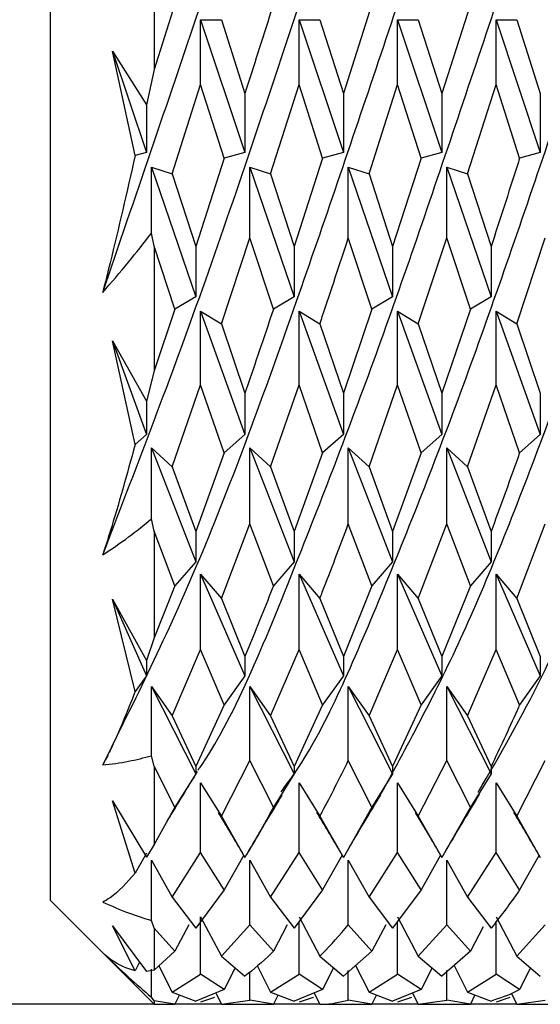
# Model space of a CAD drawing. Units: millimetres. Extents: x 0 to 288, y -8 to 189.
# Drawn here: x 125 to 126, y 136 to 136 of the extents above; entities that cross this region are included whole.
import ezdxf

# ---------------------------------------------------------------- set-up
doc = ezdxf.new("R2010")
doc.units = ezdxf.units.MM

msp = doc.modelspace()

# ---------------------------------------------------------------- linework, layer by layer
at = {"color": 7, "linetype": 'Continuous', "lineweight": 30}
for p, q in [((125.47121, 135.67415), (125.47121, 136.52415)), ((125.52121, 136.13807), (125.52121, 136.07515)), ((125.53127, 136.10662), (125.52121, 136.07515)), ((125.62627, 136.10662), (125.61252, 136.06359)), ((125.67377, 136.10662), (125.66002, 136.06359)), ((125.54365, 136.09915), (125.55365, 136.09915)), ((125.54365, 136.06785), (125.54365, 136.09915)), ((125.54365, 136.09915), (125.56502, 136.03509)), ((125.55365, 136.09915), (125.56502, 136.06359)), ((125.59115, 136.09915), (125.60115, 136.09915)), ((125.59115, 136.06785), (125.59115, 136.09915)), ((125.59115, 136.09915), (125.61252, 136.03509)), ((125.60115, 136.09915), (125.61252, 136.06359)), ((125.63865, 136.09915), (125.64865, 136.09915)), ((125.63865, 136.06785), (125.63865, 136.09915)), ((125.63865, 136.09915), (125.66002, 136.03509)), ((125.64865, 136.09915), (125.66002, 136.06359)), ((125.68615, 136.09915), (125.69615, 136.09915)), ((125.68615, 136.06785), (125.68615, 136.09915)), ((125.68615, 136.09915), (125.70752, 136.03509)), ((125.69615, 136.09915), (125.70752, 136.06359)), ((125.50121, 136.08399), (125.51752, 136.05813)), ((125.51208, 136.03356), (125.50121, 136.08399)), ((125.50121, 136.08399), (125.51752, 136.03509)), ((125.52121, 136.07515), (125.51752, 136.05813)), ((125.5299, 136.0248), (125.54365, 136.06785)), ((125.55502, 136.03227), (125.54365, 136.06785)), ((125.5774, 136.0248), (125.59115, 136.06785)), ((125.60252, 136.03227), (125.59115, 136.06785)), ((125.6249, 136.0248), (125.63865, 136.06785)), ((125.65002, 136.03227), (125.63865, 136.06785)), ((125.6724, 136.0248), (125.68615, 136.06785)), ((125.69752, 136.03227), (125.68615, 136.06785)), ((125.56502, 136.06359), (125.56502, 136.03509)), ((125.61252, 136.06359), (125.61252, 136.03509)), ((125.66002, 136.06359), (125.66002, 136.03509)), ((125.70752, 136.06359), (125.70752, 136.03509)), ((125.51752, 136.05813), (125.51752, 136.03509)), ((125.51752, 136.03509), (125.51208, 136.03356)), ((125.55502, 136.03227), (125.54127, 135.9897)), ((125.56502, 136.03509), (125.55502, 136.03227)), ((125.60252, 136.03227), (125.58877, 135.9897)), ((125.61252, 136.03509), (125.60252, 136.03227)), ((125.65002, 136.03227), (125.63627, 135.9897)), ((125.66002, 136.03509), (125.65002, 136.03227)), ((125.70752, 136.03509), (125.69752, 136.03227)), ((125.5199, 136.02793), (125.5299, 136.0248)), ((125.5199, 135.99615), (125.5199, 136.02793)), ((125.5199, 136.02793), (125.54127, 135.96537)), ((125.5674, 136.02793), (125.5774, 136.0248)), ((125.5674, 135.99387), (125.5674, 136.02793)), ((125.5674, 136.02793), (125.58877, 135.96537)), ((125.6149, 136.02793), (125.6249, 136.0248)), ((125.6149, 135.99387), (125.6149, 136.02793)), ((125.6149, 136.02793), (125.63627, 135.96537)), ((125.6624, 136.02793), (125.6724, 136.0248)), ((125.6624, 135.99387), (125.6624, 136.02793)), ((125.6624, 136.02793), (125.68377, 135.96537)), ((125.5299, 136.0248), (125.54127, 135.9897)), ((125.5774, 136.0248), (125.58877, 135.9897)), ((125.6249, 136.0248), (125.63627, 135.9897)), ((125.6724, 136.0248), (125.68377, 135.9897)), ((125.52121, 135.98988), (125.5199, 135.99615)), ((125.55365, 135.95237), (125.5674, 135.99387)), ((125.57877, 135.95949), (125.5674, 135.99387)), ((125.62627, 135.95949), (125.6149, 135.99387)), ((125.64865, 135.95237), (125.6624, 135.99387)), ((125.67377, 135.95949), (125.6624, 135.99387)), ((125.69615, 135.95237), (125.7099, 135.99387)), ((125.52121, 135.98988), (125.52121, 135.92973)), ((125.53127, 135.95949), (125.52121, 135.98988)), ((125.54127, 135.9897), (125.54127, 135.96537)), ((125.58877, 135.9897), (125.58877, 135.96537)), ((125.63627, 135.9897), (125.63627, 135.96537)), ((125.68377, 135.9897), (125.68377, 135.96537)), ((125.54127, 135.96537), (125.53127, 135.95949)), ((125.58877, 135.96537), (125.57877, 135.95949)), ((125.63627, 135.96537), (125.62627, 135.95949)), ((125.68377, 135.96537), (125.67377, 135.95949)), ((125.53127, 135.95949), (125.52121, 135.92973)), ((125.54365, 135.95855), (125.55365, 135.95237)), ((125.54365, 135.92292), (125.54365, 135.95855)), ((125.54365, 135.95855), (125.56502, 135.89902)), ((125.59115, 135.95855), (125.60115, 135.95237)), ((125.59115, 135.92292), (125.59115, 135.95855)), ((125.59115, 135.95855), (125.61252, 135.89902)), ((125.62627, 135.95949), (125.61252, 135.91896)), ((125.63865, 135.95855), (125.64865, 135.95237)), ((125.63865, 135.92292), (125.63865, 135.95855)), ((125.63865, 135.95855), (125.66002, 135.89902)), ((125.67377, 135.95949), (125.66002, 135.91896)), ((125.68615, 135.95855), (125.69615, 135.95237)), ((125.68615, 135.92292), (125.68615, 135.95855)), ((125.68615, 135.95855), (125.70752, 135.89902)), ((125.55365, 135.95237), (125.56502, 135.91896)), ((125.60115, 135.95237), (125.61252, 135.91896)), ((125.64865, 135.95237), (125.66002, 135.91896)), ((125.69615, 135.95237), (125.70752, 135.91896)), ((125.50121, 135.94421), (125.51752, 135.91505)), ((125.51208, 135.89424), (125.50121, 135.94421)), ((125.50121, 135.94421), (125.51752, 135.89902)), ((125.52121, 135.92973), (125.51752, 135.91505)), ((125.5299, 135.88346), (125.54365, 135.92292)), ((125.55502, 135.89022), (125.54365, 135.92292)), ((125.5774, 135.88346), (125.59115, 135.92292)), ((125.60252, 135.89022), (125.59115, 135.92292)), ((125.6249, 135.88346), (125.63865, 135.92292)), ((125.65002, 135.89022), (125.63865, 135.92292)), ((125.6724, 135.88346), (125.68615, 135.92292)), ((125.69752, 135.89022), (125.68615, 135.92292)), ((125.56502, 135.91896), (125.56502, 135.89902)), ((125.61252, 135.91896), (125.61252, 135.89902)), ((125.66002, 135.91896), (125.66002, 135.89902)), ((125.70752, 135.91896), (125.70752, 135.89902)), ((125.51752, 135.91505), (125.51752, 135.89902)), ((125.51752, 135.89902), (125.51208, 135.89424)), ((125.56502, 135.89902), (125.55502, 135.89022)), ((125.61252, 135.89902), (125.60252, 135.89022)), ((125.66002, 135.89902), (125.65002, 135.89022)), ((125.70752, 135.89902), (125.69752, 135.89022)), ((125.5199, 135.89255), (125.5299, 135.88346)), ((125.5199, 135.85832), (125.5199, 135.89255)), ((125.5199, 135.89255), (125.54127, 135.83753)), ((125.55502, 135.89022), (125.54127, 135.85223)), ((125.5674, 135.89255), (125.5774, 135.88346)), ((125.5674, 135.85589), (125.5674, 135.89255)), ((125.5674, 135.89255), (125.58877, 135.83753)), ((125.60252, 135.89022), (125.58877, 135.85223)), ((125.6149, 135.89255), (125.6249, 135.88346)), ((125.6149, 135.85589), (125.6149, 135.89255)), ((125.6149, 135.89255), (125.63627, 135.83753)), ((125.65002, 135.89022), (125.63627, 135.85223)), ((125.6624, 135.89255), (125.6724, 135.88346)), ((125.6624, 135.85589), (125.6624, 135.89255)), ((125.6624, 135.89255), (125.68377, 135.83753)), ((125.5299, 135.88346), (125.54127, 135.85223)), ((125.5774, 135.88346), (125.58877, 135.85223)), ((125.6249, 135.88346), (125.63627, 135.85223)), ((125.6724, 135.88346), (125.68377, 135.85223)), ((125.52121, 135.85238), (125.5199, 135.85832)), ((125.55365, 135.81995), (125.5674, 135.85589)), ((125.57877, 135.82603), (125.5674, 135.85589)), ((125.62627, 135.82603), (125.6149, 135.85589)), ((125.64865, 135.81995), (125.6624, 135.85589)), ((125.67377, 135.82603), (125.6624, 135.85589)), ((125.69615, 135.81995), (125.7099, 135.85589)), ((125.52121, 135.85238), (125.52121, 135.80089)), ((125.53127, 135.82603), (125.52121, 135.85238)), ((125.54127, 135.85223), (125.54127, 135.83753)), ((125.58877, 135.85223), (125.58877, 135.83753)), ((125.63627, 135.85223), (125.63627, 135.83753)), ((125.68377, 135.85223), (125.68377, 135.83753)), ((125.54127, 135.83753), (125.53127, 135.82603)), ((125.58877, 135.83753), (125.57877, 135.82603)), ((125.63627, 135.83753), (125.62627, 135.82603)), ((125.68377, 135.83753), (125.67377, 135.82603)), ((125.54365, 135.83171), (125.55365, 135.81995)), ((125.54365, 135.79524), (125.54365, 135.83171)), ((125.54365, 135.83171), (125.56502, 135.78254)), ((125.59115, 135.83171), (125.60115, 135.81995)), ((125.59115, 135.79524), (125.59115, 135.83171)), ((125.59115, 135.83171), (125.61252, 135.78254)), ((125.63865, 135.83171), (125.64865, 135.81995)), ((125.63865, 135.79524), (125.63865, 135.83171)), ((125.63865, 135.83171), (125.66002, 135.78254)), ((125.68615, 135.83171), (125.69615, 135.81995)), ((125.68615, 135.79524), (125.68615, 135.83171)), ((125.68615, 135.83171), (125.70752, 135.78254)), ((125.53127, 135.82603), (125.52121, 135.80089)), ((125.62627, 135.82603), (125.61252, 135.79196)), ((125.67377, 135.82603), (125.66002, 135.79196)), ((125.50121, 135.81959), (125.51752, 135.78999)), ((125.51208, 135.77498), (125.50121, 135.81959)), ((125.50121, 135.81959), (125.51752, 135.78254)), ((125.55365, 135.81995), (125.56502, 135.79196)), ((125.60115, 135.81995), (125.61252, 135.79196)), ((125.64865, 135.81995), (125.66002, 135.79196)), ((125.69615, 135.81995), (125.70752, 135.79196)), ((125.52121, 135.80089), (125.51752, 135.78999)), ((125.5299, 135.76324), (125.54365, 135.79524)), ((125.55502, 135.76863), (125.54365, 135.79524)), ((125.5774, 135.76324), (125.59115, 135.79524)), ((125.60252, 135.76863), (125.59115, 135.79524)), ((125.6249, 135.76324), (125.63865, 135.79524)), ((125.65002, 135.76863), (125.63865, 135.79524)), ((125.6724, 135.76324), (125.68615, 135.79524)), ((125.69752, 135.76863), (125.68615, 135.79524)), ((125.51752, 135.78999), (125.51752, 135.78254)), ((125.56502, 135.79196), (125.56502, 135.78254)), ((125.61252, 135.79196), (125.61252, 135.78254)), ((125.66002, 135.79196), (125.66002, 135.78254)), ((125.70752, 135.79196), (125.70752, 135.78254)), ((125.51752, 135.78254), (125.51208, 135.77498)), ((125.56502, 135.78254), (125.55502, 135.76863)), ((125.61252, 135.78254), (125.60252, 135.76863)), ((125.66002, 135.78254), (125.65002, 135.76863)), ((125.70752, 135.78254), (125.69752, 135.76863)), ((125.5199, 135.77739), (125.5299, 135.76324)), ((125.5199, 135.74406), (125.5199, 135.77739)), ((125.5199, 135.77739), (125.54127, 135.7353)), ((125.5674, 135.77739), (125.5774, 135.76324)), ((125.5674, 135.74172), (125.5674, 135.77739)), ((125.5674, 135.77739), (125.58877, 135.7353)), ((125.6149, 135.77739), (125.6249, 135.76324)), ((125.6149, 135.74172), (125.6149, 135.77739)), ((125.6149, 135.77739), (125.63627, 135.7353)), ((125.6624, 135.77739), (125.6724, 135.76324)), ((125.6624, 135.74172), (125.6624, 135.77739)), ((125.6624, 135.77739), (125.68377, 135.7353)), ((125.55502, 135.76863), (125.54127, 135.73892)), ((125.60252, 135.76863), (125.58877, 135.73892)), ((125.65002, 135.76863), (125.63627, 135.73892)), ((125.5299, 135.76324), (125.54127, 135.73892)), ((125.5774, 135.76324), (125.58877, 135.73892)), ((125.6249, 135.76324), (125.63627, 135.73892)), ((125.6724, 135.76324), (125.68377, 135.73892)), ((125.52121, 135.73903), (125.5199, 135.74406)), ((125.55365, 135.71487), (125.5674, 135.74172)), ((125.57877, 135.7193), (125.5674, 135.74172)), ((125.62627, 135.7193), (125.6149, 135.74172)), ((125.64865, 135.71487), (125.6624, 135.74172)), ((125.67377, 135.7193), (125.6624, 135.74172)), ((125.69615, 135.71487), (125.7099, 135.74172)), ((125.52121, 135.73903), (125.52121, 135.70125)), ((125.53127, 135.7193), (125.52121, 135.73903)), ((125.54127, 135.73892), (125.54127, 135.7353)), ((125.58877, 135.73892), (125.58877, 135.7353)), ((125.63627, 135.73892), (125.63627, 135.7353)), ((125.68377, 135.73892), (125.68377, 135.7353)), ((125.54127, 135.7353), (125.53127, 135.7193)), ((125.58877, 135.7353), (125.57877, 135.7193)), ((125.63627, 135.7353), (125.62627, 135.7193)), ((125.68377, 135.7353), (125.67377, 135.7193)), ((125.54365, 135.73105), (125.55365, 135.71487)), ((125.54365, 135.69731), (125.54365, 135.73105)), ((125.59115, 135.73105), (125.60115, 135.71487)), ((125.59115, 135.69731), (125.59115, 135.73105)), ((125.63865, 135.73105), (125.64865, 135.71487)), ((125.63865, 135.69731), (125.63865, 135.73105)), ((125.68615, 135.73105), (125.69615, 135.71487)), ((125.68615, 135.69731), (125.68615, 135.73105)), ((125.50121, 135.72234), (125.51752, 135.69519)), ((125.51208, 135.68745), (125.50121, 135.72234)), ((125.53127, 135.7193), (125.52121, 135.70125)), ((125.62627, 135.7193), (125.61252, 135.69504)), ((125.67377, 135.7193), (125.66002, 135.69504)), ((125.55365, 135.71487), (125.56502, 135.69504)), ((125.60115, 135.71487), (125.61252, 135.69504)), ((125.64865, 135.71487), (125.66002, 135.69504)), ((125.69615, 135.71487), (125.70752, 135.69504)), ((125.51132, 135.70551), (125.51197, 135.70442)), ((125.52121, 135.70125), (125.51752, 135.69519)), ((125.51752, 135.69706), (125.51208, 135.68745)), ((125.5199, 135.69372), (125.5299, 135.6759)), ((125.5199, 135.66455), (125.5199, 135.69372)), ((125.5299, 135.6759), (125.54365, 135.69731)), ((125.55502, 135.67938), (125.54365, 135.69731)), ((125.56444, 135.69604), (125.55502, 135.67938)), ((125.5674, 135.69372), (125.5774, 135.6759)), ((125.5674, 135.66254), (125.5674, 135.69372)), ((125.5774, 135.6759), (125.59115, 135.69731)), ((125.60252, 135.67938), (125.59115, 135.69731)), ((125.61194, 135.69604), (125.60252, 135.67938)), ((125.6149, 135.69372), (125.6249, 135.6759)), ((125.6149, 135.66254), (125.6149, 135.69372)), ((125.6249, 135.6759), (125.63865, 135.69731)), ((125.65002, 135.67938), (125.63865, 135.69731)), ((125.65944, 135.69604), (125.65002, 135.67938)), ((125.6624, 135.69372), (125.6724, 135.6759)), ((125.6624, 135.66254), (125.6624, 135.69372)), ((125.6724, 135.6759), (125.68615, 135.69731)), ((125.69752, 135.67938), (125.68615, 135.69731)), ((125.70694, 135.69604), (125.69752, 135.67938)), ((125.55502, 135.67938), (125.54127, 135.66087)), ((125.60252, 135.67938), (125.58877, 135.66087)), ((125.65002, 135.67938), (125.63627, 135.66087)), ((125.5299, 135.6759), (125.54127, 135.66087)), ((125.5774, 135.6759), (125.58877, 135.66087)), ((125.6249, 135.6759), (125.63627, 135.66087)), ((125.6724, 135.6759), (125.68377, 135.66087)), ((125.47121, 135.67415), (125.52121, 135.62415)), ((125.54365, 135.66642), (125.55365, 135.6474)), ((125.54365, 135.63871), (125.54365, 135.66642)), ((125.59115, 135.66642), (125.60115, 135.6474)), ((125.63865, 135.66642), (125.64865, 135.6474)), ((125.68615, 135.66642), (125.69615, 135.6474)), ((125.50121, 135.66197), (125.51752, 135.63993)), ((125.51208, 135.64022), (125.50121, 135.66197)), ((125.52121, 135.66094), (125.5199, 135.66455)), ((125.52121, 135.66094), (125.52121, 135.64056)), ((125.53127, 135.64976), (125.52121, 135.66094)), ((125.53796, 135.66244), (125.53127, 135.64976)), ((125.55365, 135.6474), (125.5674, 135.66254)), ((125.57877, 135.64976), (125.5674, 135.66254)), ((125.58546, 135.66244), (125.57877, 135.64976)), ((125.59115, 135.63871), (125.59115, 135.66386)), ((125.62627, 135.64976), (125.6149, 135.66254)), ((125.63296, 135.66244), (125.62627, 135.64976)), ((125.63865, 135.63871), (125.63865, 135.66386)), ((125.64865, 135.6474), (125.6624, 135.66254)), ((125.67377, 135.64976), (125.6624, 135.66254)), ((125.68, 135.66155), (125.67377, 135.64976)), ((125.68615, 135.63871), (125.68615, 135.66386)), ((125.69615, 135.6474), (125.7099, 135.66254)), ((125.53127, 135.64976), (125.52121, 135.64056)), ((125.55365, 135.6474), (125.56502, 135.63767)), ((125.60115, 135.6474), (125.61252, 135.63767)), ((125.62627, 135.64976), (125.61252, 135.63767)), ((125.64865, 135.6474), (125.66002, 135.63767)), ((125.67377, 135.64976), (125.66002, 135.63767)), ((125.69615, 135.6474), (125.70752, 135.63767)), ((125.5142, 135.64441), (125.51208, 135.64022)), ((125.52349, 135.64265), (125.5299, 135.62999)), ((125.56032, 135.64169), (125.55502, 135.63123)), ((125.57092, 135.6428), (125.5774, 135.62999)), ((125.60782, 135.64169), (125.60252, 135.63123)), ((125.6184, 135.64284), (125.6249, 135.62999)), ((125.65532, 135.64169), (125.65002, 135.63123)), ((125.6659, 135.64284), (125.6724, 135.62999)), ((125.70282, 135.64169), (125.69752, 135.63123)), ((125.52121, 135.64056), (125.51752, 135.63993)), ((125.5199, 135.62759), (125.5199, 135.64105)), ((125.5299, 135.62999), (125.54365, 135.63871)), ((125.55502, 135.63123), (125.54365, 135.63871)), ((125.5674, 135.6261), (125.5674, 135.63975)), ((125.5774, 135.62999), (125.59115, 135.63871)), ((125.60252, 135.63123), (125.59115, 135.63871)), ((125.6149, 135.6261), (125.6149, 135.64045)), ((125.6249, 135.62999), (125.63865, 135.63871)), ((125.65002, 135.63123), (125.63865, 135.63871)), ((125.6624, 135.6261), (125.6624, 135.64045)), ((125.6724, 135.62999), (125.68615, 135.63871)), ((125.69752, 135.63123), (125.68615, 135.63871)), ((125.52121, 135.62575), (125.5199, 135.62759)), ((125.5299, 135.62999), (125.54127, 135.62573)), ((125.53349, 135.62865), (125.53127, 135.62421)), ((125.55502, 135.63123), (125.54127, 135.62573)), ((125.55038, 135.62737), (125.54365, 135.62518)), ((125.55093, 135.6296), (125.55365, 135.62415)), ((125.5774, 135.62999), (125.58877, 135.62573)), ((125.58099, 135.62865), (125.57877, 135.62421)), ((125.60252, 135.63123), (125.58877, 135.62573)), ((125.59788, 135.62737), (125.59115, 135.62518)), ((125.59843, 135.6296), (125.60115, 135.62415)), ((125.6249, 135.62999), (125.63627, 135.62573)), ((125.62849, 135.62865), (125.62627, 135.62421)), ((125.65002, 135.63123), (125.63627, 135.62573)), ((125.64538, 135.62737), (125.63865, 135.62518)), ((125.64593, 135.6296), (125.64865, 135.62415)), ((125.6724, 135.62999), (125.68377, 135.62573)), ((125.67599, 135.62865), (125.67377, 135.62421)), ((125.69288, 135.62737), (125.68615, 135.62518)), ((125.69348, 135.62949), (125.69615, 135.62415)), ((125.52121, 135.62415), (124.94351, 135.62415)), ((125.52121, 135.62575), (125.52121, 135.62415)), ((125.53127, 135.62421), (125.52121, 135.62575)), ((125.52121, 135.62415), (125.53127, 135.62415)), ((125.53127, 135.62421), (125.52888, 135.62434)), ((125.55365, 135.62415), (125.53127, 135.62415)), ((125.55365, 135.62415), (125.5674, 135.6261)), ((125.55365, 135.62415), (125.57877, 135.62415)), ((125.57877, 135.62421), (125.5674, 135.6261)), ((125.60115, 135.62415), (125.57877, 135.62415)), ((125.60115, 135.62415), (125.62627, 135.62415)), ((125.62627, 135.62421), (125.6149, 135.6261)), ((125.62627, 135.62421), (125.62388, 135.62443)), ((125.64865, 135.62415), (125.62627, 135.62415)), ((125.64865, 135.62415), (125.6624, 135.6261)), ((125.64865, 135.62415), (125.67377, 135.62415)), ((125.67377, 135.62421), (125.6624, 135.6261)), ((125.67377, 135.62421), (125.67138, 135.62443)), ((125.69615, 135.62415), (125.67377, 135.62415)), ((125.69615, 135.62415), (125.7099, 135.6261)), ((125.69615, 135.62415), (125.72127, 135.62415))]:
    msp.add_line(p, q, dxfattribs=at)
for points, knots in [([(125.49643, 135.73962), (125.51202, 135.77088), (125.54319, 135.83342), (125.5876, 135.95516), (125.6295, 136.07874), (125.66907, 136.19743), (125.70871, 136.30871), (125.74737, 136.40547), (125.77279, 136.45114), (125.785, 136.4731)], [0, 0, 0, 0, 0.161961, 0.323921, 0.461089, 0.598302, 0.735605, 0.872908, 1, 1, 1, 1]), ([(125.58247, 135.72672), (125.58497, 135.73002), (125.60067, 135.75077), (125.62949, 135.81711), (125.66907, 135.91669), (125.70871, 136.03159), (125.74835, 136.15023), (125.78792, 136.26599), (125.82746, 136.36871), (125.85923, 136.44127), (125.87783, 136.46827), (125.88325, 136.47613)], [0, 0, 0, 0, 0.0248604, 0.1563957, 0.2879744, 0.4196396, 0.5513048, 0.6828835, 0.8144188, 0.9459541, 1, 1, 1, 1]), ([(125.49643, 135.84096), (125.51202, 135.88138), (125.54319, 135.96222), (125.5876, 136.09587), (125.6295, 136.22052), (125.66907, 136.32939), (125.70508, 136.4169), (125.72787, 136.45524), (125.73745, 136.47136)], [0, 0, 0, 0, 0.1939294, 0.3878588, 0.5521011, 0.7163977, 0.8808022, 1, 1, 1, 1]), ([(125.49643, 135.96757), (125.51202, 136.01315), (125.54319, 136.10432), (125.5876, 136.23725), (125.6295, 136.34932), (125.66285, 136.42822), (125.68305, 136.45991), (125.69004, 136.47088)], [0, 0, 0, 0, 0.2413977, 0.4827953, 0.6872394, 0.8917509, 1, 1, 1, 1]), ([(125.54234, 135.73711), (125.54262, 135.73751), (125.5585, 135.75942), (125.5876, 135.83041), (125.6295, 135.93868), (125.66907, 136.05527), (125.70871, 136.17376), (125.74835, 136.28812), (125.78792, 136.38687), (125.81586, 136.44977), (125.83062, 136.46993), (125.83221, 136.47209)], [0, 0, 0, 0, 0.00296, 0.164152, 0.300668, 0.43723, 0.573881, 0.710532, 0.847094, 0.98361, 1, 1, 1, 1]), ([(125.63002, 135.72449), (125.64303, 135.74832), (125.66924, 135.79633), (125.70871, 135.89591), (125.74835, 136.00794), (125.78792, 136.12652), (125.82746, 136.24361), (125.867, 136.34887), (125.89652, 136.42037), (125.91288, 136.44669), (125.91603, 136.45177)], [0, 0, 0, 0, 0.136564, 0.275039, 0.413514, 0.551897, 0.690235, 0.828573, 0.966957, 1, 1, 1, 1]), ([(125.67755, 135.72646), (125.68794, 135.74429), (125.71153, 135.78479), (125.74835, 135.87507), (125.78792, 135.98465), (125.82746, 136.10275), (125.86701, 136.22047), (125.90654, 136.32979), (125.93636, 136.40052), (125.95273, 136.43329), (125.95598, 136.43981)], [0, 0, 0, 0, 0.111801, 0.254028, 0.39616, 0.538246, 0.680332, 0.822465, 0.964691, 1, 1, 1, 1]), ([(125.57877, 136.10662), (125.57837, 136.10537), (125.57378, 136.09102), (125.5692, 136.07668), (125.56502, 136.06359)], [0, 0, 0, 0, 0.086752, 1, 1, 1, 1]), ([(125.51208, 136.03356), (125.50808, 136.01606), (125.50293, 135.99351), (125.49762, 135.97232), (125.49643, 135.96757)], [0, 0, 0, 0, 0.775885, 1, 1, 1, 1]), ([(125.69752, 136.03227), (125.69712, 136.03103), (125.69255, 136.01672), (125.68796, 136.0026), (125.68377, 135.9897)], [0, 0, 0, 0, 0.0871807, 1, 1, 1, 1]), ([(125.49643, 135.96757), (125.50061, 135.97237), (125.50851, 135.98147), (125.51625, 135.99144), (125.5199, 135.99615)], [0, 0, 0, 0, 0.527655, 1, 1, 1, 1]), ([(125.60115, 135.95237), (125.60155, 135.95355), (125.60614, 135.96721), (125.61072, 135.98114), (125.6149, 135.99387)], [0, 0, 0, 0, 0.086752, 1, 1, 1, 1]), ([(125.57877, 135.95949), (125.57837, 135.9583), (125.57378, 135.94459), (125.5692, 135.93119), (125.56502, 135.91896)], [0, 0, 0, 0, 0.086752, 1, 1, 1, 1]), ([(125.51208, 135.89424), (125.50808, 135.87979), (125.50293, 135.86116), (125.49762, 135.84466), (125.49643, 135.84096)], [0, 0, 0, 0, 0.775885, 1, 1, 1, 1]), ([(125.69752, 135.89022), (125.69712, 135.88909), (125.69255, 135.87613), (125.68796, 135.86363), (125.68377, 135.85223)], [0, 0, 0, 0, 0.087181, 1, 1, 1, 1]), ([(125.49643, 135.84096), (125.50061, 135.84374), (125.50851, 135.84902), (125.51625, 135.85533), (125.5199, 135.85832)], [0, 0, 0, 0, 0.527655, 1, 1, 1, 1]), ([(125.60115, 135.81995), (125.60155, 135.82096), (125.60614, 135.83259), (125.61072, 135.84477), (125.6149, 135.85589)], [0, 0, 0, 0, 0.0867523, 1, 1, 1, 1]), ([(125.57877, 135.82603), (125.57837, 135.82501), (125.57378, 135.81329), (125.5692, 135.80214), (125.56502, 135.79196)], [0, 0, 0, 0, 0.086752, 1, 1, 1, 1]), ([(125.51208, 135.77498), (125.50808, 135.76499), (125.50293, 135.75211), (125.49762, 135.7419), (125.49643, 135.73962)], [0, 0, 0, 0, 0.775885, 1, 1, 1, 1]), ([(125.69752, 135.76863), (125.69712, 135.76772), (125.69255, 135.75737), (125.68796, 135.74772), (125.68377, 135.73892)], [0, 0, 0, 0, 0.0871807, 1, 1, 1, 1]), ([(125.49643, 135.73962), (125.50061, 135.74011), (125.50851, 135.74105), (125.51625, 135.74309), (125.5199, 135.74406)], [0, 0, 0, 0, 0.527655, 1, 1, 1, 1]), ([(125.60115, 135.71487), (125.60155, 135.7156), (125.60614, 135.72406), (125.61072, 135.73329), (125.6149, 135.74172)], [0, 0, 0, 0, 0.086752, 1, 1, 1, 1]), ([(125.52772, 135.71275), (125.53012, 135.71671), (125.53491, 135.72462), (125.53971, 135.73247), (125.54211, 135.73639)], [0, 0, 0, 0, 0.50029, 1, 1, 1, 1]), ([(125.56606, 135.69677), (125.56888, 135.70151), (125.57449, 135.71097), (125.58015, 135.72038), (125.58297, 135.72508)], [0, 0, 0, 0, 0.501128, 1, 1, 1, 1]), ([(125.61445, 135.69826), (125.61713, 135.70277), (125.62248, 135.71178), (125.62786, 135.72073), (125.63055, 135.7252)], [0, 0, 0, 0, 0.5008319, 1, 1, 1, 1]), ([(125.66207, 135.69846), (125.66476, 135.703), (125.67014, 135.71205), (125.67555, 135.72104), (125.67825, 135.72553)], [0, 0, 0, 0, 0.5008614, 1, 1, 1, 1]), ([(125.57877, 135.7193), (125.57837, 135.71856), (125.57378, 135.70996), (125.5692, 135.70216), (125.56502, 135.69504)], [0, 0, 0, 0, 0.086752, 1, 1, 1, 1]), ([(125.55211, 135.71671), (125.55403, 135.71349), (125.55788, 135.70705), (125.56172, 135.70056), (125.56364, 135.69732)], [0, 0, 0, 0, 0.4997915, 1, 1, 1, 1]), ([(125.59961, 135.71671), (125.60153, 135.71349), (125.60538, 135.70705), (125.60922, 135.70056), (125.61114, 135.69732)], [0, 0, 0, 0, 0.499791, 1, 1, 1, 1]), ([(125.64711, 135.71671), (125.64903, 135.71349), (125.65288, 135.70705), (125.65672, 135.70056), (125.65864, 135.69732)], [0, 0, 0, 0, 0.499791, 1, 1, 1, 1]), ([(125.69461, 135.71671), (125.69653, 135.71349), (125.70038, 135.70705), (125.70422, 135.70056), (125.70614, 135.69732)], [0, 0, 0, 0, 0.499791, 1, 1, 1, 1]), ([(125.51208, 135.68745), (125.50808, 135.6829), (125.50293, 135.67702), (125.49762, 135.67412), (125.49643, 135.67347)], [0, 0, 0, 0, 0.775885, 1, 1, 1, 1]), ([(125.69752, 135.67938), (125.69712, 135.6788), (125.69255, 135.67206), (125.68796, 135.66621), (125.68377, 135.66087)], [0, 0, 0, 0, 0.087181, 1, 1, 1, 1]), ([(125.49643, 135.67347), (125.50061, 135.67163), (125.50851, 135.66814), (125.51625, 135.6657), (125.5199, 135.66455)], [0, 0, 0, 0, 0.527655, 1, 1, 1, 1]), ([(125.60115, 135.6474), (125.60155, 135.64778), (125.60614, 135.65224), (125.61072, 135.65763), (125.6149, 135.66254)], [0, 0, 0, 0, 0.086752, 1, 1, 1, 1]), ([(125.51208, 135.64022), (125.50808, 135.64155), (125.50293, 135.64326), (125.49762, 135.64794), (125.49643, 135.64899)], [0, 0, 0, 0, 0.775885, 1, 1, 1, 1]), ([(125.49643, 135.64899), (125.50061, 135.64499), (125.50851, 135.63742), (125.51625, 135.63074), (125.5199, 135.62759)], [0, 0, 0, 0, 0.527655, 1, 1, 1, 1]), ([(125.57877, 135.64976), (125.57837, 135.64936), (125.57378, 135.64474), (125.5692, 135.64105), (125.56502, 135.63767)], [0, 0, 0, 0, 0.086752, 1, 1, 1, 1]), ([(125.69752, 135.63123), (125.69712, 135.63102), (125.69255, 135.62856), (125.68796, 135.62708), (125.68377, 135.62573)], [0, 0, 0, 0, 0.0871807, 1, 1, 1, 1]), ([(125.57877, 135.62421), (125.57837, 135.62418), (125.57757, 135.62412), (125.57678, 135.62423), (125.57638, 135.62429)], [0, 0, 0, 0, 0.500137, 1, 1, 1, 1]), ([(125.60115, 135.62415), (125.60155, 135.62415), (125.60614, 135.62418), (125.61072, 135.62518), (125.6149, 135.6261)], [0, 0, 0, 0, 0.086752, 1, 1, 1, 1])]:
    msp.add_open_spline(points, degree=3, knots=knots, dxfattribs=at)

doc.saveas('drawing.dxf')
